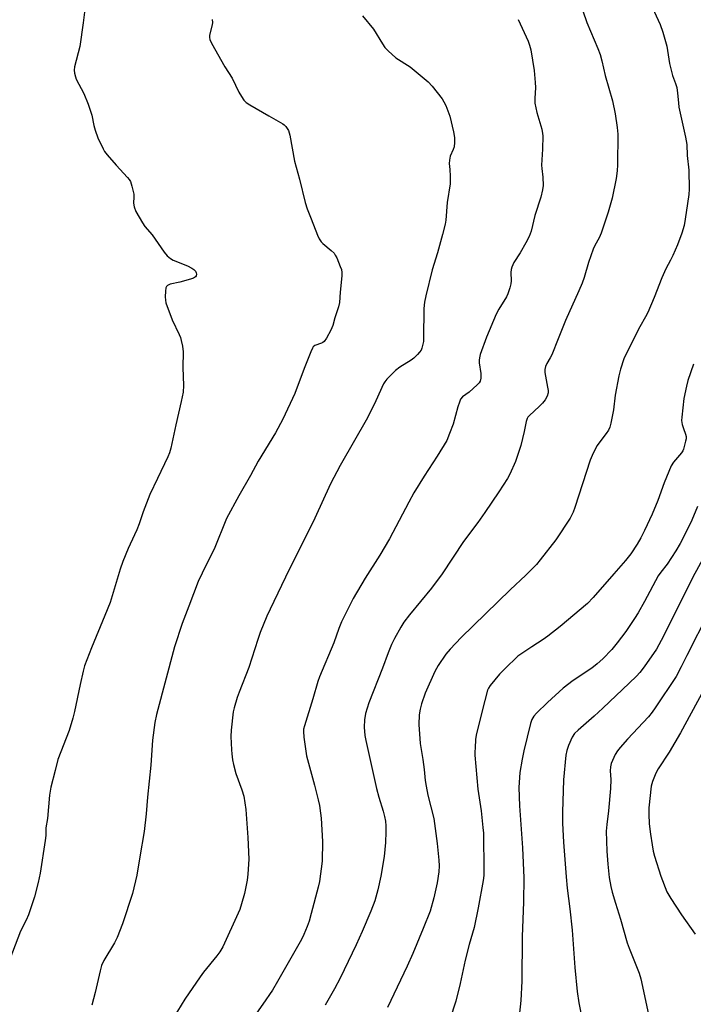
# Model space of a CAD drawing. Units: inches. Extents: x 1219766 to 1225766, y 521457 to 525457.
# Drawn here: x 1221021 to 1221258, y 524293 to 524639 of the extents above; entities that cross this region are included whole.
import ezdxf

# ---------------------------------------------------------------- set-up
doc = ezdxf.new("R2010")
doc.units = ezdxf.units.IN
doc.header["$MEASUREMENT"] = 0
doc.layers.add('Undefined', color=1, linetype='Continuous')

msp = doc.modelspace()

# ---------------------------------------------------------------- linework, layer by layer
at = {"layer": 'Undefined'}
for points, elevation in [([(1221218.07, 524646.43), (1221220.74, 524638.48), (1221224.61, 524629.34), (1221225.45, 524627.17), (1221226.03, 524625.01), (1221227.2, 524619.82), (1221229.77, 524610.94), (1221230.74, 524606.36), (1221231.45, 524601.53), (1221231.68, 524599.22), (1221231.53, 524588.32), (1221231.38, 524586.32), (1221231.04, 524583.53), (1221229.58, 524576.64), (1221228.22, 524571.69), (1221225.76, 524564.35), (1221225.09, 524562.71), (1221223.58, 524560.01), (1221222.99, 524558.69), (1221221.36, 524553.99), (1221219.76, 524548.74), (1221219.07, 524546.8), (1221217.93, 524544.07), (1221213.16, 524533.64), (1221210.63, 524527.17), (1221208.34, 524521.56), (1221207.83, 524520.52), (1221206.67, 524518.5), (1221206.22, 524517.47), (1221205.96, 524516.43), (1221205.96, 524515.33), (1221206.93, 524510.19), (1221207.09, 524509.02), (1221207.05, 524508.16), (1221206.73, 524507.04), (1221206.07, 524505.73), (1221205.14, 524504.59), (1221203.92, 524503.33), (1221200.53, 524500.21), (1221199.98, 524499.57), (1221199.71, 524499.12), (1221199.35, 524498.06), (1221198.7, 524494.56), (1221197.46, 524489.66), (1221195.56, 524484.04), (1221193.62, 524479.59), (1221192.76, 524478.06), (1221189.71, 524473.3), (1221184.86, 524466.07), (1221182.37, 524462.61), (1221177.3, 524455.84), (1221169.75, 524444.46), (1221166.08, 524439.44), (1221158.33, 524430.05), (1221156.32, 524427.46), (1221155.2, 524425.8), (1221152.97, 524421.73), (1221151.99, 524419.66), (1221150.82, 524416.77), (1221148.82, 524411.3), (1221143.93, 524399.16), (1221142.83, 524395.34), (1221142.46, 524393.1), (1221142.29, 524390.54), (1221142.59, 524387.6), (1221142.92, 524385.86), (1221146.74, 524369.05), (1221147.56, 524365.89), (1221149.03, 524361.05), (1221149.52, 524359.14), (1221149.84, 524357.5), (1221149.98, 524355.81), (1221149.98, 524353.76), (1221149.81, 524350.01), (1221149.34, 524345.09), (1221148.2, 524338.12), (1221147.18, 524333.33), (1221146.04, 524329.46), (1221144.67, 524325.89), (1221141.65, 524318.67), (1221139.5, 524313.97), (1221133.9, 524302.31), (1221131.95, 524298.55), (1221128.6, 524292.81)], 380), ([(1221243.12, 524645.17), (1221246.55, 524637.8), (1221247.51, 524635.02), (1221248.45, 524631.78), (1221248.82, 524630.09), (1221249.87, 524623.98), (1221250.49, 524621.18), (1221250.86, 524619.8), (1221251.94, 524616.98), (1221252.35, 524615.58), (1221252.63, 524613.64), (1221252.93, 524610.13), (1221253.13, 524608.68), (1221255.49, 524598.15), (1221255.88, 524595.52), (1221256.08, 524591.62), (1221256.67, 524586.55), (1221256.76, 524579.81), (1221256.6, 524577.93), (1221256.2, 524574.79), (1221255.38, 524569.28), (1221254.92, 524567.03), (1221254.21, 524564.34), (1221252.61, 524560.24), (1221250.99, 524556.53), (1221250.16, 524554.79), (1221248.54, 524551.79), (1221247.06, 524548.57), (1221244.46, 524541.69), (1221242.16, 524536.39), (1221241.39, 524534.87), (1221239.4, 524531.44), (1221237.73, 524528.28), (1221233.75, 524520.08), (1221232.56, 524516.47), (1221231.94, 524514.21), (1221230.7, 524507.37), (1221230.06, 524502.14), (1221229.19, 524497.53), (1221228.83, 524496.13), (1221228.33, 524495.1), (1221227.52, 524493.87), (1221224.27, 524489.53), (1221222.55, 524486.12), (1221221.94, 524484.52), (1221216.53, 524467.89), (1221215.87, 524466.24), (1221214.83, 524464.1), (1221209.83, 524456.45), (1221204.31, 524449.41), (1221202.98, 524447.81), (1221199.24, 524444.02), (1221193.79, 524438.93), (1221176.47, 524422.08), (1221172.64, 524418.02), (1221171.08, 524416.26), (1221168.35, 524412.23), (1221167.22, 524410.18), (1221163.79, 524402.56), (1221162.49, 524398.76), (1221162, 524396.85), (1221161.72, 524394.9), (1221161.57, 524391.47), (1221162.09, 524384.78), (1221163.02, 524379.19), (1221163.47, 524375.71), (1221163.86, 524371.81), (1221164.18, 524369.81), (1221164.77, 524366.69), (1221166.91, 524358.42), (1221168.08, 524349.62), (1221168.63, 524343.79), (1221168.72, 524341.74), (1221168.59, 524339.68), (1221168.09, 524335.86), (1221166.92, 524330.57), (1221165.52, 524325.8), (1221163.12, 524319.71), (1221159.51, 524311), (1221157.47, 524306.48), (1221153.91, 524299.16), (1221150.55, 524291.92)], 378), ([(1221044.06, 524643.02), (1221043.47, 524638.32), (1221042.25, 524630.03), (1221040.38, 524622.85), (1221040.28, 524621.71), (1221040.39, 524620.63), (1221040.7, 524619.29), (1221041, 524618.48), (1221043.62, 524613.49), (1221045.19, 524609.69), (1221046.46, 524605.89), (1221047.16, 524602.27), (1221047.62, 524600.61), (1221048.63, 524597.9), (1221050.43, 524593.99), (1221051, 524593.02), (1221051.92, 524591.86), (1221055.05, 524588.26), (1221059.07, 524583.93), (1221059.62, 524583.25), (1221060.06, 524582.52), (1221060.61, 524580.86), (1221061.26, 524578.02), (1221061.31, 524577.18), (1221061.13, 524574.9), (1221061.34, 524573.59), (1221062.02, 524572.02), (1221064.32, 524567.92), (1221065.14, 524566.74), (1221067.75, 524563.76), (1221071.91, 524557.68), (1221073.04, 524556.41), (1221074.15, 524555.47), (1221075.12, 524554.88), (1221080.19, 524552.86), (1221081.7, 524552.05), (1221082.38, 524551.57), (1221082.94, 524551.02), (1221083.26, 524550.38), (1221083.3, 524549.87), (1221083.21, 524549.37), (1221082.98, 524548.94), (1221082.33, 524548.5), (1221081.23, 524548.12), (1221077.44, 524547.1), (1221074.05, 524546.39), (1221073.08, 524545.91), (1221072.73, 524545.56), (1221072.53, 524545.09), (1221072.38, 524543.98), (1221072.34, 524541.91), (1221072.39, 524540.74), (1221072.55, 524539.88), (1221074.72, 524533.8), (1221077.21, 524528.73), (1221077.68, 524527.64), (1221077.98, 524526.53), (1221078.39, 524524.56), (1221078.63, 524522.57), (1221078.54, 524517.06), (1221078.73, 524510.73), (1221078.6, 524508.42), (1221077.95, 524505.11), (1221076.01, 524496.88), (1221074.35, 524488.7), (1221073.86, 524487.03), (1221073.29, 524485.69), (1221069.55, 524478.05), (1221066.92, 524472.47), (1221064.51, 524466.26), (1221063.12, 524462.15), (1221062.31, 524460.02), (1221061.53, 524458.18), (1221059.29, 524453.38), (1221057.44, 524448.86), (1221056.47, 524446.11), (1221052.89, 524434.38), (1221051.09, 524429.87), (1221046.34, 524418.5), (1221043.93, 524412.12), (1221043.39, 524410.23), (1221042.34, 524405.59), (1221040.38, 524396.02), (1221039.8, 524393.72), (1221038.53, 524389.45), (1221034.47, 524379.24), (1221033.58, 524375.3), (1221032.02, 524369.51), (1221031.63, 524366.63), (1221030.83, 524358.42), (1221030.32, 524355.1), (1221030.25, 524352.41), (1221030.05, 524350.66), (1221028.25, 524339.2), (1221027.59, 524335.97), (1221026.35, 524330.88), (1221024.19, 524324.57), (1221023.34, 524322.7), (1221021.36, 524318.75), (1221017.58, 524309.01)], 388), ([(1221141.8, 524640.81), (1221145.63, 524636.07), (1221148.74, 524630.9), (1221149.58, 524629.68), (1221150.75, 524628.44), (1221153.5, 524625.96), (1221158.54, 524622.9), (1221164.83, 524617.55), (1221166.27, 524616.1), (1221169.84, 524611.57), (1221170.43, 524610.56), (1221171.05, 524609.24), (1221172.5, 524605.47), (1221173.82, 524599.98), (1221174.19, 524597.94), (1221174.18, 524596.18), (1221173.98, 524594.73), (1221173.69, 524593.8), (1221172.66, 524591.37), (1221172.33, 524589.98), (1221172.31, 524588.84), (1221172.51, 524586.78), (1221172.63, 524584.41), (1221172.65, 524581.75), (1221171.58, 524575.08), (1221171.03, 524568.9), (1221170.82, 524567.5), (1221169.94, 524563.85), (1221168.11, 524557.39), (1221166.3, 524551.4), (1221164, 524542.27), (1221163.54, 524540.08), (1221163.36, 524537.85), (1221163.27, 524527.41), (1221163.17, 524526.24), (1221162.91, 524524.79), (1221162.69, 524523.94), (1221162.36, 524523.14), (1221161.87, 524522.45), (1221161.07, 524521.61), (1221159.79, 524520.4), (1221158.87, 524519.67), (1221154.89, 524517.18), (1221153.4, 524516.03), (1221150.33, 524512.93), (1221149.62, 524512.05), (1221149.2, 524511.37), (1221146.47, 524505.32), (1221143.51, 524499.37), (1221133.93, 524482.64), (1221130.5, 524476.12), (1221125, 524464.07), (1221122.98, 524459.94), (1221115.95, 524446.08), (1221109.23, 524432.03), (1221108.14, 524429.63), (1221105.78, 524423.84), (1221104.87, 524421.37), (1221101.7, 524411.55), (1221098.3, 524402.87), (1221097.65, 524400.97), (1221096.61, 524397.36), (1221096.28, 524395.95), (1221095.48, 524389.57), (1221095.44, 524387.23), (1221095.61, 524382.6), (1221095.71, 524381.16), (1221095.98, 524379.1), (1221096.32, 524377.38), (1221097.17, 524374.29), (1221099.33, 524368.54), (1221099.99, 524366.29), (1221100.64, 524361.59), (1221101.41, 524351.8), (1221101.77, 524344.18), (1221101.43, 524338.87), (1221101.14, 524336.8), (1221100.25, 524332.09), (1221099.22, 524328.43), (1221098.58, 524326.48), (1221098.01, 524325.13), (1221092.54, 524313.33), (1221091.53, 524311.55), (1221090.5, 524310.13), (1221085.84, 524304.43), (1221084.6, 524302.76), (1221079.17, 524294.88), (1221075.35, 524288.59)], 384), ([(1221088.88, 524639.48), (1221088.91, 524638.44), (1221088.81, 524637.63), (1221087.91, 524633.99), (1221087.88, 524633.21), (1221088.04, 524632.49), (1221088.65, 524631.23), (1221093.29, 524622.91), (1221095.86, 524618.82), (1221098.2, 524613.89), (1221099.14, 524612.36), (1221100.01, 524611.16), (1221100.85, 524610.35), (1221102.1, 524609.54), (1221108.78, 524605.57), (1221113.75, 524602.81), (1221114.21, 524602.45), (1221114.77, 524601.83), (1221115.66, 524600.4), (1221115.97, 524599.61), (1221116.14, 524598.85), (1221117.83, 524589.71), (1221119.55, 524583.38), (1221121.53, 524575.12), (1221122.27, 524572.85), (1221123.74, 524569.4), (1221125.92, 524563.67), (1221126.52, 524562.34), (1221127.16, 524561.34), (1221127.74, 524560.68), (1221130.78, 524558.3), (1221131.74, 524557.35), (1221132.18, 524556.66), (1221132.68, 524555.62), (1221133.93, 524552.67), (1221134.32, 524551.59), (1221134.5, 524550.47), (1221134.5, 524549.33), (1221133.87, 524543.56), (1221133.62, 524539.9), (1221133.26, 524538.47), (1221132, 524534.51), (1221131.33, 524531.82), (1221130.63, 524530.21), (1221129.05, 524527.35), (1221128.22, 524526.19), (1221127.79, 524525.85), (1221127.3, 524525.61), (1221125.01, 524524.77), (1221124.44, 524524.32), (1221124.13, 524523.87), (1221123.53, 524522.54), (1221121.23, 524516.7), (1221117.9, 524507.94), (1221113.77, 524498.89), (1221111.13, 524494.11), (1221104.98, 524484.14), (1221102.32, 524479.14), (1221098.18, 524471.96), (1221093.92, 524463.93), (1221089.49, 524453.19), (1221086.72, 524447.66), (1221083.92, 524441.78), (1221080.68, 524433.12), (1221078.3, 524427.05), (1221075.64, 524418.78), (1221069.26, 524394.98), (1221068.65, 524392.17), (1221067.88, 524385.96), (1221067.21, 524377.21), (1221066.04, 524365.91), (1221065.66, 524360.13), (1221064.93, 524353.91), (1221063.38, 524345), (1221062.35, 524338.51), (1221060.76, 524332.09), (1221057.23, 524321.41), (1221055.35, 524316.54), (1221054.44, 524314.72), (1221050.74, 524308.53), (1221049.94, 524306.76), (1221049.38, 524304.82), (1221047.66, 524297.25), (1221046.45, 524292.73)], 386), ([(1221196.52, 524639.51), (1221200.04, 524631.88), (1221200.59, 524630.52), (1221201.04, 524628.88), (1221202.19, 524621.61), (1221202.57, 524617.34), (1221202.65, 524615.63), (1221202.36, 524611.73), (1221202.42, 524610.05), (1221203.12, 524606.76), (1221204.88, 524600.87), (1221205.17, 524599.43), (1221205.27, 524598.55), (1221205.15, 524593.9), (1221204.75, 524588.27), (1221204.82, 524587.13), (1221205.2, 524584.02), (1221205.32, 524581.05), (1221205.16, 524579.58), (1221204.54, 524576.98), (1221202.43, 524570.61), (1221201.08, 524565.07), (1221200.45, 524563.21), (1221199.26, 524560.89), (1221197.24, 524557.42), (1221195.04, 524553.97), (1221194.27, 524552.42), (1221194.06, 524551.6), (1221193.94, 524550.48), (1221194.03, 524547.62), (1221193.97, 524546.5), (1221193.63, 524545.12), (1221192.92, 524542.95), (1221192.43, 524541.95), (1221189.74, 524537.63), (1221188.79, 524535.86), (1221185.45, 524527.78), (1221183.18, 524521.67), (1221182.88, 524520.53), (1221182.8, 524519.65), (1221182.85, 524518.77), (1221183.39, 524515), (1221183.4, 524513.35), (1221183.2, 524512.33), (1221182.81, 524511.69), (1221182.11, 524510.94), (1221179.27, 524508.38), (1221176.91, 524506.72), (1221176.27, 524505.89), (1221175.84, 524504.88), (1221175.33, 524503.28), (1221173.69, 524497.14), (1221172.42, 524493.87), (1221171.39, 524491.46), (1221168.09, 524485.87), (1221163.46, 524478.91), (1221159.88, 524472.98), (1221158.03, 524469.67), (1221151.27, 524456.87), (1221147.9, 524451.11), (1221142.73, 524443.02), (1221138.46, 524435.85), (1221134.31, 524427.6), (1221133.41, 524425.25), (1221131.69, 524420.23), (1221126.6, 524408.28), (1221125.99, 524406.64), (1221124.29, 524400.55), (1221121.3, 524391.02), (1221121.04, 524389.9), (1221120.96, 524389.08), (1221121.09, 524387.02), (1221122.02, 524380.5), (1221124.86, 524370.19), (1221126.17, 524365.04), (1221126.57, 524363), (1221127, 524360.34), (1221127.18, 524358.61), (1221127.64, 524350.34), (1221127.51, 524343.46), (1221126.6, 524336.32), (1221126.14, 524334.28), (1221123.73, 524325.03), (1221122.95, 524322.35), (1221122.28, 524320.42), (1221121.16, 524317.69), (1221120.28, 524315.89), (1221111.88, 524301.07), (1221110.04, 524298.08), (1221106.72, 524293.16), (1221102.27, 524286.79)], 382), ([(1221258.25, 524518.29), (1221256.24, 524512.57), (1221255.75, 524510.55), (1221254.87, 524506.16), (1221254.11, 524499.65), (1221254.09, 524498.5), (1221254.33, 524497.07), (1221254.71, 524495.67), (1221255.48, 524493.62), (1221255.65, 524492.85), (1221255.63, 524492.01), (1221255.48, 524491.16), (1221254.75, 524488.33), (1221254.53, 524487.81), (1221254.06, 524487.08), (1221251.26, 524483.82), (1221250.35, 524482.45), (1221247.89, 524476.57), (1221245.74, 524470.34), (1221243.73, 524465.45), (1221241.02, 524459.74), (1221239.72, 524457.22), (1221238.41, 524454.94), (1221236.17, 524451.59), (1221234.31, 524449.18), (1221230.27, 524444.48), (1221223, 524436.2), (1221220.96, 524434.12), (1221211.29, 524425.95), (1221206.97, 524422.55), (1221205.36, 524421.4), (1221201.37, 524418.88), (1221196.45, 524415.5), (1221191.82, 524411.12), (1221190.03, 524409.23), (1221186.69, 524405.21), (1221186.05, 524404.26), (1221185.75, 524403.57), (1221183.84, 524396.33), (1221181.79, 524387.71), (1221181.58, 524386.26), (1221181.37, 524383.32), (1221181.3, 524381.85), (1221181.35, 524380.67), (1221182.4, 524368.72), (1221183.47, 524361.08), (1221184.17, 524355.26), (1221184.32, 524353.26), (1221184.47, 524339.88), (1221184.43, 524338.43), (1221184.24, 524336.68), (1221182.5, 524327.06), (1221181.08, 524320.09), (1221179.31, 524314.09), (1221177.93, 524308.63), (1221176.12, 524300.43), (1221174.62, 524294.13), (1221172.5, 524287.74)], 376), ([(1221259.7, 524468.23), (1221257.63, 524463.39), (1221256.11, 524460.17), (1221253.53, 524455.17), (1221252.1, 524452.63), (1221250.57, 524450.21), (1221248.96, 524447.91), (1221246.79, 524445.08), (1221245.88, 524443.77), (1221241.04, 524434.81), (1221238.75, 524430.79), (1221237.51, 524428.82), (1221234.48, 524424.26), (1221231.36, 524420.21), (1221229.5, 524417.94), (1221226.34, 524414.55), (1221224.36, 524412.82), (1221222.53, 524411.36), (1221215.95, 524406.95), (1221212.33, 524404.3), (1221206.83, 524399.23), (1221203.03, 524395.49), (1221202.04, 524394.41), (1221201.35, 524393.24), (1221200.91, 524391.86), (1221198.52, 524382.2), (1221197.93, 524379.31), (1221197.15, 524374.65), (1221196.84, 524369.3), (1221197.01, 524362.86), (1221198.07, 524348.13), (1221198.53, 524337.62), (1221198.47, 524329.08), (1221197.97, 524316.82), (1221197.8, 524301.19), (1221197.45, 524294.38), (1221196.89, 524288.94)], 374), ([(1221262.07, 524450.65), (1221258.02, 524443.29), (1221247.71, 524422.58), (1221245.25, 524418.05), (1221240.92, 524411.76), (1221239.32, 524409.77), (1221238.15, 524408.47), (1221235.65, 524406), (1221226.4, 524397.26), (1221223.27, 524394.41), (1221217.62, 524389.52), (1221216.41, 524388.32), (1221215.6, 524387.01), (1221214.28, 524384.09), (1221213.69, 524382.41), (1221213.27, 524380.68), (1221212.55, 524372.08), (1221212.14, 524360.62), (1221212.13, 524356.83), (1221212.53, 524350.14), (1221213.44, 524337.93), (1221213.84, 524333.98), (1221214.79, 524326.71), (1221215.56, 524319.19), (1221216.55, 524306.03), (1221217.33, 524297.61), (1221217.89, 524293.55), (1221219.14, 524287.13)], 372), ([(1221263.56, 524430.73), (1221255.88, 524415.82), (1221253.95, 524411.81), (1221252.12, 524408.44), (1221244.81, 524397.32), (1221243.74, 524395.8), (1221242.37, 524394.22), (1221234.98, 524386.3), (1221232.45, 524383.39), (1221231.53, 524382.23), (1221230.73, 524380.99), (1221230.21, 524379.94), (1221229.31, 524377.76), (1221229.03, 524376.63), (1221228.98, 524375.15), (1221229.17, 524372.12), (1221229.06, 524368.96), (1221228.34, 524361.09), (1221227.7, 524356.27), (1221227.52, 524353.94), (1221227.77, 524346.89), (1221228.11, 524342.33), (1221228.62, 524337.67), (1221229.19, 524334.5), (1221229.64, 524332.51), (1221230.79, 524328.62), (1221232.59, 524323.03), (1221234.93, 524314.73), (1221235.61, 524312.8), (1221239.08, 524304.08), (1221239.71, 524302.04), (1221242.74, 524287.89)], 370), ([(1221263.45, 524406.56), (1221253.69, 524388.57), (1221249.72, 524381.74), (1221245.88, 524375.86), (1221245.02, 524374.35), (1221243.86, 524371.46), (1221243.38, 524369.82), (1221242.59, 524362.22), (1221242.51, 524359.93), (1221242.62, 524356.56), (1221243.09, 524352.92), (1221243.71, 524349.22), (1221244.12, 524346.93), (1221244.54, 524345.14), (1221246.75, 524338.17), (1221248.93, 524332.68), (1221250.25, 524330.24), (1221254.02, 524324.61), (1221258.85, 524317.75)], 368)]:
    msp.add_lwpolyline(points, dxfattribs=dict(at, elevation=elevation))

doc.saveas('drawing.dxf')
